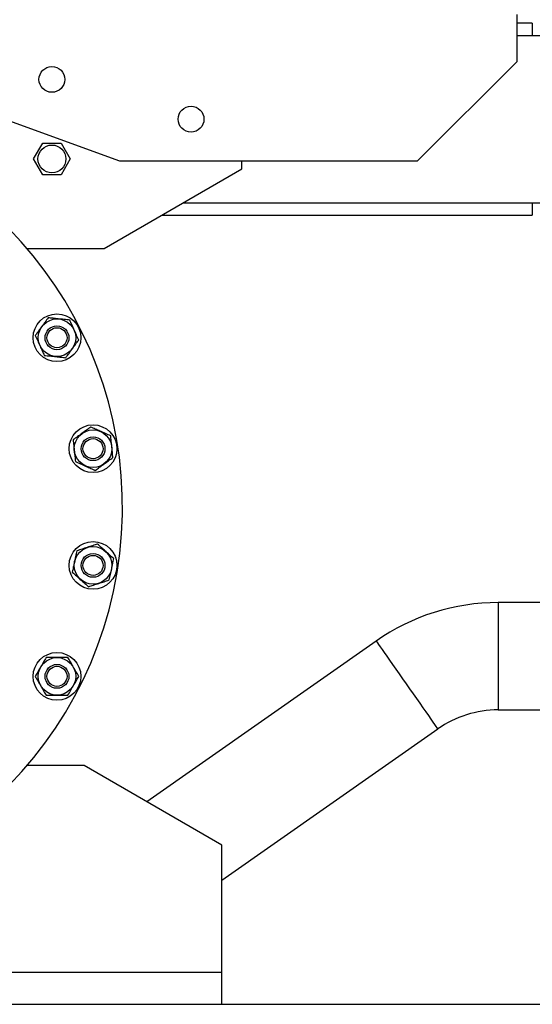
# Paper-space layout 'motoevaporante con box' of a CAD drawing. Units: millimetres. Extents: x 186 to 13239, y 192 to 9312.
# Drawn here: x 6630 to 6888, y 6594 to 7089 of the extents above; entities that cross this region are included whole.
import ezdxf

# ---------------------------------------------------------------- set-up
doc = ezdxf.new("R2010")
doc.units = ezdxf.units.MM

psp = doc.layouts.new('motoevaporante con box')

# ---------------------------------------------------------------- linework, layer by layer
at = {"color": 7, "linetype": 'Continuous', "lineweight": 25, "ltscale": 32}
for p, q in [((6879.86, 7067.51), (6879.86, 7091.21)), ((6887.56, 7086.81), (6879.86, 7086.81)), ((6887.56, 7086.81), (6887.56, 7080.51)), ((6887.56, 7080.51), (6897.56, 7080.51)), ((6879.86, 7067.51), (6829.86, 7017.51)), ((6569.96, 7057.51), (6679.86, 7017.51)), ((6636.62, 7018.51), (6641.24, 7026.51)), ((6641.24, 7026.51), (6650.48, 7026.51)), ((6650.48, 7026.51), (6655.1, 7018.51)), ((6641.24, 7010.51), (6636.62, 7018.51)), ((6655.1, 7018.51), (6650.48, 7010.51)), ((6679.86, 7017.51), (6829.86, 7017.51)), ((6741.36, 7013.51), (6741.36, 7017.51)), ((6650.48, 7010.51), (6641.24, 7010.51)), ((6672.08, 6973.51), (6741.36, 7013.51)), ((6887.56, 6996.51), (6887.56, 6990.21)), ((6887.56, 6996.51), (6897.56, 6996.51)), ((6701, 6990.21), (6887.56, 6990.21)), ((6633.35, 6973.51), (6672.08, 6973.51)), ((6970.86, 6795.5), (6870.38, 6795.5)), ((6809.01, 6776.15), (6693.58, 6695.32)), ((6870.38, 6741.52), (6970.86, 6741.52)), ((6731.36, 6655.88), (6839.98, 6731.93)), ((6662.08, 6713.51), (6633.35, 6713.51)), ((6731.36, 6673.51), (6662.08, 6713.51)), ((6731.36, 6609.51), (6731.36, 6673.51)), ((6731.36, 6609.51), (6231.36, 6609.51)), ((6731.36, 6593.51), (6731.36, 6609.51)), ((5976.36, 6593.51), (6903.86, 6593.51))]:
    psp.add_line(p, q, dxfattribs=at)
at = {"color": 8, "linetype": 'Continuous', "lineweight": 25, "ltscale": 32}
for p, q in [((6879.86, 7080.51), (6887.56, 7080.51)), ((6711.92, 6996.51), (6887.56, 6996.51)), ((6870.38, 6795.5), (6870.38, 6741.52))]:
    psp.add_line(p, q, dxfattribs=at)
at = {"color": 8, "linetype": 'Continuous', "lineweight": 25, "ltscale": 32, "flags": 128}
psp.add_lwpolyline([(6809.01, 6776.15), (6809.04, 6776.12), (6809.24, 6775.83), (6809.64, 6775.26), (6810.24, 6774.41), (6811.01, 6773.29), (6811.97, 6771.93), (6813.09, 6770.33), (6814.36, 6768.52), (6815.76, 6766.52), (6817.27, 6764.36), (6818.88, 6762.06), (6820.56, 6759.66), (6822.29, 6757.19), (6824.05, 6754.67), (6825.82, 6752.15), (6827.57, 6749.65), (6829.28, 6747.21), (6830.93, 6744.86), (6832.49, 6742.63), (6833.95, 6740.54), (6835.28, 6738.63), (6836.48, 6736.93), (6837.52, 6735.44), (6838.39, 6734.2), (6839.08, 6733.22), (6839.57, 6732.51), (6839.87, 6732.08), (6839.98, 6731.93), (6839.98, 6731.93)], dxfattribs=at)
at = {"color": 7, "linetype": 'Continuous', "lineweight": 25, "ltscale": 1024}
for centre, radius in [((6645.86, 7058.51), 6.5), ((6715.86, 7038.51), 6.5), ((6645.86, 7018.51), 7), ((6648.42, 6928.63), 12), ((6648.42, 6928.63), 9.45), ((6648.42, 6928.63), 6), ((6648.42, 6928.63), 5.05), ((6666.55, 6872.84), 12), ((6666.55, 6872.84), 9.45), ((6666.55, 6872.84), 6), ((6666.55, 6872.84), 5.05), ((6666.55, 6814.18), 12), ((6666.55, 6814.18), 9.45), ((6666.55, 6814.18), 6), ((6666.55, 6814.18), 5.05), ((6648.42, 6758.39), 12), ((6648.42, 6758.39), 9.45), ((6648.42, 6758.39), 6), ((6648.42, 6758.39), 5.05)]:
    psp.add_circle(centre, radius, dxfattribs=at)
for centre, radius, start, end in [((6481.36, 6843.51), 200, 270, 82.2443), ((6870.38, 6688.51), 106.99, 90, 125), ((6870.38, 6688.51), 53.01, 90, 125)]:
    psp.add_arc(centre, radius, start, end, dxfattribs=at)
at = {"color": 7, "linetype": 'Continuous', "lineweight": 25, "ltscale": 32}
for points, knots in [([(6643.96, 6938.65), (6643.44, 6937.94), (6642.39, 6936.49), (6640.75, 6934.24), (6639.1, 6931.96), (6638.05, 6930.51), (6637.51, 6929.78)], [0, 0, 0, 0, 0.247111, 0.499997, 0.746464, 1, 1, 1, 1]), ([(6654.87, 6937.51), (6653.92, 6937.61), (6651.98, 6937.81), (6649.11, 6938.11), (6646.4, 6938.4), (6644.78, 6938.57), (6643.96, 6938.65)], [0, 0, 0, 0, 0.268051, 0.543847, 0.76937, 1, 1, 1, 1]), ([(6659.33, 6927.49), (6658.94, 6928.36), (6658.15, 6930.14), (6656.98, 6932.78), (6655.87, 6935.26), (6655.21, 6936.75), (6654.87, 6937.51)], [0, 0, 0, 0, 0.26805, 0.543848, 0.769369, 1, 1, 1, 1]), ([(6637.51, 6929.78), (6637.9, 6928.9), (6638.7, 6927.12), (6639.87, 6924.49), (6640.98, 6922), (6641.64, 6920.51), (6641.98, 6919.76)], [0, 0, 0, 0, 0.268052, 0.543846, 0.76937, 1, 1, 1, 1]), ([(6652.89, 6918.61), (6653.41, 6919.33), (6654.46, 6920.77), (6656.1, 6923.03), (6657.75, 6925.3), (6658.8, 6926.75), (6659.33, 6927.49)], [0, 0, 0, 0, 0.247111, 0.499995, 0.746462, 1, 1, 1, 1]), ([(6641.98, 6919.76), (6642.93, 6919.66), (6644.87, 6919.45), (6647.74, 6919.15), (6650.44, 6918.87), (6652.07, 6918.7), (6652.89, 6918.61)], [0, 0, 0, 0, 0.268051, 0.543847, 0.769369, 1, 1, 1, 1]), ([(6665.4, 6883.75), (6664.69, 6883.23), (6663.24, 6882.18), (6660.99, 6880.54), (6658.71, 6878.89), (6657.26, 6877.84), (6656.53, 6877.3)], [0, 0, 0, 0, 0.24711, 0.499996, 0.746462, 1, 1, 1, 1]), ([(6675.43, 6879.29), (6674.55, 6879.68), (6672.77, 6880.47), (6670.13, 6881.65), (6667.65, 6882.75), (6666.16, 6883.42), (6665.4, 6883.75)], [0, 0, 0, 0, 0.268052, 0.543847, 0.76937, 1, 1, 1, 1]), ([(6656.53, 6877.3), (6656.63, 6876.35), (6656.83, 6874.41), (6657.14, 6871.54), (6657.42, 6868.84), (6657.59, 6867.21), (6657.68, 6866.39)], [0, 0, 0, 0, 0.268051, 0.543847, 0.76937, 1, 1, 1, 1]), ([(6676.57, 6868.38), (6676.47, 6869.33), (6676.27, 6871.27), (6675.97, 6874.14), (6675.68, 6876.85), (6675.51, 6878.47), (6675.43, 6879.29)], [0, 0, 0, 0, 0.268051, 0.543847, 0.76937, 1, 1, 1, 1]), ([(6657.68, 6866.39), (6658.55, 6866), (6660.33, 6865.21), (6662.97, 6864.04), (6665.46, 6862.93), (6666.94, 6862.27), (6667.7, 6861.93)], [0, 0, 0, 0, 0.268052, 0.543847, 0.76937, 1, 1, 1, 1]), ([(6667.7, 6861.93), (6668.41, 6862.45), (6669.86, 6863.5), (6672.12, 6865.14), (6674.39, 6866.79), (6675.84, 6867.85), (6676.57, 6868.38)], [0, 0, 0, 0, 0.24711, 0.499996, 0.746462, 1, 1, 1, 1]), ([(6658.4, 6821.52), (6658.2, 6820.58), (6657.79, 6818.67), (6657.2, 6815.85), (6656.63, 6813.19), (6656.29, 6811.6), (6656.12, 6810.79)], [0, 0, 0, 0, 0.26805, 0.543846, 0.76937, 1, 1, 1, 1]), ([(6668.83, 6824.91), (6667.99, 6824.64), (6666.29, 6824.08), (6663.64, 6823.22), (6660.96, 6822.35), (6659.26, 6821.8), (6658.4, 6821.52)], [0, 0, 0, 0, 0.247111, 0.499996, 0.746462, 1, 1, 1, 1]), ([(6676.98, 6817.57), (6676.27, 6818.21), (6674.82, 6819.51), (6672.68, 6821.44), (6670.66, 6823.27), (6669.45, 6824.36), (6668.83, 6824.91)], [0, 0, 0, 0, 0.2680511, 0.5438459, 0.7693694, 1, 1, 1, 1]), ([(6674.7, 6806.84), (6674.9, 6807.78), (6675.31, 6809.68), (6675.91, 6812.5), (6676.47, 6815.17), (6676.81, 6816.76), (6676.98, 6817.57)], [0, 0, 0, 0, 0.26805, 0.543846, 0.76937, 1, 1, 1, 1]), ([(6656.12, 6810.79), (6656.83, 6810.15), (6658.28, 6808.84), (6660.42, 6806.91), (6662.45, 6805.09), (6663.66, 6804), (6664.27, 6803.45)], [0, 0, 0, 0, 0.2680511, 0.5438477, 0.7693694, 1, 1, 1, 1]), ([(6664.27, 6803.45), (6665.11, 6803.72), (6666.81, 6804.27), (6669.46, 6805.14), (6672.14, 6806), (6673.84, 6806.56), (6674.7, 6806.84)], [0, 0, 0, 0, 0.24711, 0.499995, 0.746462, 1, 1, 1, 1]), ([(6642.94, 6767.89), (6642.46, 6767.06), (6641.48, 6765.37), (6640.04, 6762.87), (6638.68, 6760.51), (6637.87, 6759.1), (6637.45, 6758.39)], [0, 0, 0, 0, 0.2680498, 0.5438469, 0.76937, 1, 1, 1, 1]), ([(6653.91, 6767.89), (6653.02, 6767.89), (6651.24, 6767.89), (6648.45, 6767.89), (6645.64, 6767.89), (6643.85, 6767.89), (6642.94, 6767.89)], [0, 0, 0, 0, 0.2471103, 0.4999955, 0.7464623, 1, 1, 1, 1]), ([(6659.39, 6758.39), (6658.91, 6759.22), (6657.94, 6760.91), (6656.5, 6763.4), (6655.14, 6765.76), (6654.32, 6767.17), (6653.91, 6767.89)], [0, 0, 0, 0, 0.268052, 0.543847, 0.76937, 1, 1, 1, 1]), ([(6637.45, 6758.39), (6637.93, 6757.56), (6638.91, 6755.87), (6640.35, 6753.37), (6641.71, 6751.01), (6642.53, 6749.6), (6642.94, 6748.89)], [0, 0, 0, 0, 0.26805, 0.543847, 0.769369, 1, 1, 1, 1]), ([(6653.91, 6748.89), (6654.39, 6749.72), (6655.36, 6751.41), (6656.8, 6753.9), (6658.17, 6756.26), (6658.98, 6757.67), (6659.39, 6758.39)], [0, 0, 0, 0, 0.2680509, 0.5438468, 0.76937, 1, 1, 1, 1]), ([(6642.94, 6748.89), (6643.82, 6748.89), (6645.61, 6748.89), (6648.4, 6748.89), (6651.21, 6748.89), (6653, 6748.89), (6653.91, 6748.89)], [0, 0, 0, 0, 0.2471102, 0.4999955, 0.7464623, 1, 1, 1, 1])]:
    psp.add_open_spline(points, degree=3, knots=knots, dxfattribs=at)

doc.saveas('drawing.dxf')
